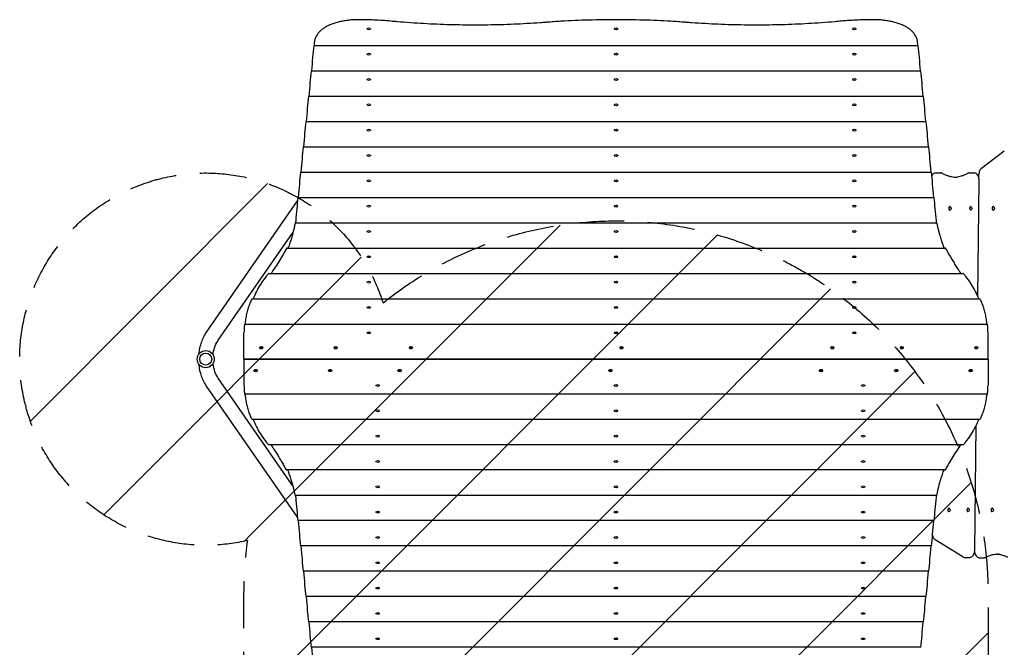
# Model space of a CAD drawing. Units: millimetres. Extents: x -3278 to 2871, y -4167 to 3219.
# Drawn here: x -1898 to 749, y 217 to 1903 of the extents above; entities that cross this region are included whole.
import ezdxf

# ---------------------------------------------------------------- set-up
doc = ezdxf.new("R2010")
doc.units = ezdxf.units.MM
doc.header["$LTSCALE"] = 20
doc.linetypes.add('HIDDEN', pattern=[9.525, 6.35, -3.175])
for name, color, linetype in [('2d', 230, 'Continuous'), ('EN-Free_Space', 10, 'HIDDEN'), ('EN-Free_Space_Hatch', 10, 'Continuous')]:
    doc.layers.add(name, color=color, linetype=linetype)

msp = doc.modelspace()

# ---------------------------------------------------------------- hatches: boundary and pattern name
at = {"layer": 'EN-Free_Space_Hatch'}
h = msp.add_hatch(dxfattribs=at)
h.set_pattern_fill('ANSI31', color=256, scale=100)
edge = h.paths.add_edge_path()
edge.add_arc((-295.1, 362.5), 1000, 0, 128.7698, ccw=False)
edge.add_line((704.9, 362.5), (704.9, -2133.5))
edge.add_arc((-295.1, -2133.5), 1000, -180, 0, ccw=False)
edge.add_line((-1295.1, -2133.5), (-1295.1, 362.5))
edge.add_arc((-295.1, 362.5), 1000, 171.8712, 180, ccw=False)
edge.add_arc((-1397.9, 991), 500, 17.598, 283.0429, ccw=False)

# ---------------------------------------------------------------- linework, layer by layer
at = {"layer": '2d'}
for p, q in [((-964.3, 1878.4), (-964.3, 1877.9)), ((-955, 1878.4), (-955, 1877.9)), ((-299.8, 1878.4), (-299.8, 1877.9)), ((-290.5, 1878.4), (-290.5, 1877.9)), ((340.7, 1878.4), (340.7, 1877.9)), ((350, 1878.4), (350, 1877.9)), ((-1107.4, 1833.3), (517.1, 1833.3)), ((-964.3, 1810.4), (-964.3, 1809.9)), ((-955, 1810.4), (-955, 1809.9)), ((-299.8, 1810.4), (-299.8, 1809.9)), ((-290.5, 1810.4), (-290.5, 1809.9)), ((340.7, 1810.4), (340.7, 1809.9)), ((350, 1810.4), (350, 1809.9)), ((-1114.5, 1765.2), (524.3, 1765.2)), ((-964.3, 1742.3), (-964.3, 1741.8)), ((-955, 1742.3), (-955, 1741.8)), ((-299.8, 1742.3), (-299.8, 1741.8)), ((-290.5, 1742.3), (-290.5, 1741.8)), ((340.7, 1742.3), (340.7, 1741.8)), ((350, 1742.3), (350, 1741.8)), ((-1121.6, 1697.2), (531.4, 1697.2)), ((-964.3, 1674.3), (-964.3, 1673.8)), ((-955, 1674.3), (-955, 1673.8)), ((-299.8, 1674.3), (-299.8, 1673.8)), ((-290.5, 1674.3), (-290.5, 1673.8)), ((340.7, 1674.3), (340.7, 1673.8)), ((350, 1674.3), (350, 1673.8)), ((-1128.8, 1629.1), (538.5, 1629.1)), ((-964.3, 1606.2), (-964.3, 1605.7)), ((-955, 1606.2), (-955, 1605.7)), ((-299.8, 1606.2), (-299.8, 1605.7)), ((-290.5, 1606.2), (-290.5, 1605.7)), ((340.7, 1606.2), (340.7, 1605.7)), ((350, 1606.2), (350, 1605.7)), ((-1135.9, 1561.1), (545.7, 1561.1)), ((-964.3, 1538.2), (-964.3, 1537.7)), ((-955, 1538.2), (-955, 1537.7)), ((-299.8, 1538.2), (-299.8, 1537.7)), ((-290.5, 1538.2), (-290.5, 1537.7)), ((340.7, 1538.2), (340.7, 1537.7)), ((350, 1538.2), (350, 1537.7)), ((687.6, 1504.3), (748.7, 1550.6)), ((-1143, 1493), (552.8, 1493)), ((565.2, 1491.3), (577.5, 1491.3)), ((654.6, 1491.2), (666.9, 1491.2)), ((680.3, 1477.6), (680.4, 1487)), ((-964.3, 1470.1), (-964.3, 1469.6)), ((-955, 1470.1), (-955, 1469.6)), ((-299.8, 1470.1), (-299.8, 1469.6)), ((-290.5, 1470.1), (-290.5, 1469.6)), ((340.7, 1470.1), (340.7, 1469.6)), ((350, 1470.1), (350, 1469.6)), ((677.3, 1160.1), (681, 1470.8)), ((-1395.5, 1063.8), (-1151.2, 1416)), ((-1150.2, 1425), (559.9, 1425)), ((-964.3, 1402.1), (-964.3, 1401.6)), ((-955, 1402.1), (-955, 1401.6)), ((-299.8, 1402.1), (-299.8, 1401.6)), ((-290.5, 1402.1), (-290.5, 1401.6)), ((340.7, 1402.1), (340.7, 1401.6)), ((350, 1402.1), (350, 1401.6)), ((602.9, 1400.7), (602.1, 1400.7)), ((602.9, 1391.4), (602.1, 1391.4)), ((658.9, 1400.7), (658.1, 1400.7)), ((658.9, 1391.4), (658.1, 1391.4)), ((719.4, 1400.7), (718.6, 1400.7)), ((719.4, 1391.4), (718.6, 1391.4)), ((-1157.6, 1356.9), (567.6, 1356.9)), ((-1364.2, 1042.2), (-1163.1, 1332.2)), ((-964.3, 1334), (-964.3, 1333.5)), ((-955, 1334), (-955, 1333.5)), ((-299.8, 1334), (-299.8, 1333.5)), ((-290.5, 1334), (-290.5, 1333.5)), ((340.7, 1334), (340.7, 1333.5)), ((350, 1334), (350, 1333.5)), ((-1180.2, 1288.9), (591, 1288.9)), ((-964.3, 1266), (-964.3, 1265.5)), ((-955, 1266), (-955, 1265.5)), ((-299.8, 1266), (-299.8, 1265.5)), ((-290.5, 1266), (-290.5, 1265.5)), ((340.7, 1266), (340.7, 1265.5)), ((350, 1266), (350, 1265.5)), ((-1228.5, 1220.8), (638.2, 1220.8)), ((-964.3, 1197.9), (-964.3, 1197.4)), ((-955, 1197.9), (-955, 1197.4)), ((-299.8, 1197.9), (-299.8, 1197.4)), ((-290.5, 1197.9), (-290.5, 1197.4)), ((340.7, 1197.9), (340.7, 1197.4)), ((350, 1197.9), (350, 1197.4)), ((-1273.8, 1152.8), (683.5, 1152.8)), ((-964.3, 1129.9), (-964.3, 1129.4)), ((-955, 1129.9), (-955, 1129.4)), ((-299.8, 1129.9), (-299.8, 1129.4)), ((-290.5, 1129.9), (-290.5, 1129.4)), ((340.7, 1129.9), (340.7, 1129.4)), ((350, 1129.9), (350, 1129.4)), ((-1295.1, 991.2), (-1295.1, 1061.3)), ((-1293.7, 1084.7), (703.5, 1084.7)), ((-964.3, 1061.8), (-964.3, 1061.3)), ((-955, 1061.8), (-955, 1061.3)), ((-299.8, 1061.8), (-299.8, 1061.3)), ((-290.5, 1061.8), (-290.5, 1061.3)), ((340.7, 1061.8), (340.7, 1061.3)), ((350, 1061.8), (350, 1061.3)), ((704.9, 991.2), (704.9, 1061.3)), ((-1253.3, 1022.6), (-1253.3, 1022)), ((-1253, 1021), (-1253, 1021.1)), ((-1244.2, 1021), (-1244.2, 1021.1)), ((-1244, 1022.6), (-1244, 1022)), ((-1053.3, 1022.6), (-1053.3, 1022)), ((-1053, 1021), (-1053, 1021.1)), ((-1044.2, 1021), (-1044.2, 1021.1)), ((-1044, 1022.6), (-1044, 1022)), ((-850.9, 1022.6), (-850.9, 1022)), ((-850.7, 1021), (-850.7, 1021.1)), ((-841.8, 1021), (-841.8, 1021.1)), ((-841.6, 1022.6), (-841.6, 1022)), ((-284.8, 1022.6), (-284.8, 1022)), ((-284.5, 1021), (-284.5, 1021.1)), ((-275.7, 1021), (-275.7, 1021.1)), ((-275.5, 1022.6), (-275.5, 1022)), ((281.7, 1022.6), (281.7, 1022)), ((282, 1021), (282, 1021.1)), ((290.8, 1021), (290.8, 1021.1)), ((291, 1022.6), (291, 1022)), ((468.7, 1022.6), (468.7, 1022)), ((469, 1021), (469, 1021.1)), ((477.8, 1021), (477.8, 1021.1)), ((478, 1022.6), (478, 1022)), ((668.7, 1022.6), (668.7, 1022)), ((669, 1021), (669, 1021.1)), ((677.8, 1021), (677.8, 1021.1)), ((678, 1022.6), (678, 1022)), ((-1295.1, 991.2), (704.9, 991.2)), ((-1295.1, 990.9), (-1295.1, 920.7)), ((704.9, 990.9), (-1295.1, 990.9)), ((-998.6, 991.2), (-998.6, 990.9)), ((-971.6, 990.9), (-971.6, 991.2)), ((-947.6, 990.9), (-947.6, 991.2)), ((-923.6, 991.2), (-923.6, 990.9)), ((333.4, 990.9), (333.4, 991.2)), ((357.4, 990.9), (357.4, 991.2)), ((381.4, 991.2), (381.4, 990.9)), ((408.4, 990.9), (408.4, 991.2)), ((704.9, 990.9), (704.9, 920.7)), ((-1268.3, 959.4), (-1268.3, 960.1)), ((-1268, 961), (-1268, 961)), ((-1259.2, 961), (-1259.2, 961)), ((-1259, 959.4), (-1259, 960.1)), ((-1068.3, 959.4), (-1068.3, 960.1)), ((-1068, 961), (-1068, 961)), ((-1059.2, 961), (-1059.2, 961)), ((-1059, 959.4), (-1059, 960.1)), ((-881.3, 959.4), (-881.3, 960.1)), ((-881, 961), (-881, 961)), ((-872.2, 961), (-872.2, 961)), ((-872, 959.4), (-872, 960.1)), ((-314.8, 959.4), (-314.8, 960.1)), ((-314.5, 961), (-314.5, 961)), ((-305.7, 961), (-305.7, 961)), ((-305.5, 959.4), (-305.5, 960.1)), ((251.4, 959.4), (251.4, 960.1)), ((251.6, 961), (251.6, 961)), ((260.4, 961), (260.4, 961)), ((260.7, 959.4), (260.7, 960.1)), ((453.7, 959.4), (453.7, 960.1)), ((454, 961), (454, 961)), ((462.8, 961), (462.8, 961)), ((463, 959.4), (463, 960.1)), ((653.7, 959.4), (653.7, 960.1)), ((654, 961), (654, 961)), ((662.8, 961), (662.8, 961)), ((663, 959.4), (663, 960.1)), ((-1164.3, 651.7), (-1364.2, 939.9)), ((-1151.2, 566.1), (-1395.5, 918.2)), ((-940.3, 920.2), (-940.3, 920.7)), ((-931, 920.2), (-931, 920.7)), ((-299.8, 920.2), (-299.8, 920.7)), ((-290.5, 920.2), (-290.5, 920.7)), ((364.7, 920.2), (364.7, 920.7)), ((374, 920.2), (374, 920.7)), ((703.5, 897.3), (-1293.7, 897.3)), ((-940.3, 852.2), (-940.3, 852.7)), ((-931, 852.2), (-931, 852.7)), ((-299.8, 852.2), (-299.8, 852.7)), ((-290.5, 852.2), (-290.5, 852.7)), ((364.7, 852.2), (364.7, 852.7)), ((374, 852.2), (374, 852.7)), ((683.5, 829.3), (-1273.8, 829.3)), ((669.2, 477.6), (673.2, 812.8)), ((-940.3, 784.1), (-940.3, 784.6)), ((-931, 784.1), (-931, 784.6)), ((-299.8, 784.1), (-299.8, 784.6)), ((-290.5, 784.1), (-290.5, 784.6)), ((364.7, 784.1), (364.7, 784.6)), ((374, 784.1), (374, 784.6)), ((638.2, 761.2), (-1228.5, 761.2)), ((-940.3, 716.1), (-940.3, 716.6)), ((-931, 716.1), (-931, 716.6)), ((-299.8, 716.1), (-299.8, 716.6)), ((-290.5, 716.1), (-290.5, 716.6)), ((364.7, 716.1), (364.7, 716.6)), ((374, 716.1), (374, 716.6)), ((590, 693.2), (-1181.2, 693.2)), ((-940.3, 648), (-940.3, 648.5)), ((-931, 648), (-931, 648.5)), ((-299.8, 648), (-299.8, 648.5)), ((-290.5, 648), (-290.5, 648.5)), ((364.7, 648), (364.7, 648.5)), ((374, 648), (374, 648.5)), ((567.3, 625.1), (-1157.8, 625.1)), ((600.4, 590.7), (599.6, 590.7)), ((651.6, 590.7), (650.8, 590.7)), ((716.8, 590.7), (716, 590.7)), ((559.9, 557.1), (-1150.2, 557.1)), ((-940.3, 580), (-940.3, 580.5)), ((-931, 580), (-931, 580.5)), ((-299.8, 580), (-299.8, 580.5)), ((-290.5, 580), (-290.5, 580.5)), ((364.7, 580), (364.7, 580.5)), ((374, 580), (374, 580.5)), ((600.4, 581.4), (599.6, 581.4)), ((651.6, 581.4), (650.8, 581.4)), ((716.8, 581.4), (716, 581.4)), ((-940.3, 511.9), (-940.3, 512.4)), ((-931, 511.9), (-931, 512.4)), ((-299.8, 511.9), (-299.8, 512.4)), ((-290.5, 511.9), (-290.5, 512.4)), ((364.7, 511.9), (364.7, 512.4)), ((374, 511.9), (374, 512.4)), ((637, 459.7), (563.1, 505.7)), ((552.8, 489), (-1143, 489)), ((642.9, 458), (655.2, 458)), ((682.5, 457.6), (694.8, 457.6)), ((-940.3, 443.9), (-940.3, 444.4)), ((-931, 443.9), (-931, 444.4)), ((-299.8, 443.9), (-299.8, 444.4)), ((-290.5, 443.9), (-290.5, 444.4)), ((364.7, 443.9), (364.7, 444.4)), ((374, 443.9), (374, 444.4)), ((545.7, 421), (-1135.9, 421)), ((-940.3, 375.8), (-940.3, 376.3)), ((-931, 375.8), (-931, 376.3)), ((-299.8, 375.8), (-299.8, 376.3)), ((-290.5, 375.8), (-290.5, 376.3)), ((364.7, 375.8), (364.7, 376.3)), ((374, 375.8), (374, 376.3)), ((538.5, 352.9), (-1128.8, 352.9)), ((-940.3, 307.8), (-940.3, 308.3)), ((-931, 307.8), (-931, 308.3)), ((-299.8, 307.8), (-299.8, 308.3)), ((-290.5, 307.8), (-290.5, 308.3)), ((364.7, 307.8), (364.7, 308.3)), ((374, 307.8), (374, 308.3)), ((531.4, 284.9), (-1121.6, 284.9)), ((-940.3, 239.7), (-940.3, 240.2)), ((-931, 239.7), (-931, 240.2)), ((-299.8, 239.7), (-299.8, 240.2)), ((-290.5, 239.7), (-290.5, 240.2)), ((364.7, 239.7), (364.7, 240.2)), ((374, 239.7), (374, 240.2)), ((524.3, 216.8), (-1114.5, 216.8))]:
    msp.add_line(p, q, dxfattribs=at)
for radius in [23, 16]:
    msp.add_circle((-1397.9, 991), radius, dxfattribs=at)
for centre, start, end in [((-1291.7, 991), 177.1361, 182.8639), ((-913.2, 991), 177.1361, 182.8639), ((323, 991), 357.1361, 2.8639), ((701.5, 991), 357.1361, 2.8639)]:
    msp.add_arc(centre, 3, start, end, dxfattribs=at)
for centre, major_axis, ratio in [((-959.6, 1878.4), (-4.65, 0), 0.5), ((-295.1, 1878.4), (-4.65, 0), 0.5), ((345.4, 1878.4), (-4.65, 0), 0.5), ((-959.6, 1810.4), (-4.65, 0), 0.5), ((-295.1, 1810.4), (-4.65, 0), 0.5), ((345.4, 1810.4), (-4.65, 0), 0.5), ((-959.6, 1742.3), (-4.65, 0), 0.5), ((-295.1, 1742.3), (-4.65, 0), 0.5), ((345.4, 1742.3), (-4.65, 0), 0.5), ((-959.6, 1674.3), (-4.65, 0), 0.5), ((-295.1, 1674.3), (-4.65, 0), 0.5), ((345.4, 1674.3), (-4.65, 0), 0.5), ((-959.6, 1606.2), (-4.65, 0), 0.5), ((-295.1, 1606.2), (-4.65, 0), 0.5), ((345.4, 1606.2), (-4.65, 0), 0.5), ((-959.6, 1538.2), (-4.65, 0), 0.5), ((-295.1, 1538.2), (-4.65, 0), 0.5), ((345.4, 1538.2), (-4.65, 0), 0.5), ((-959.6, 1470.1), (-4.65, 0), 0.5), ((-295.1, 1470.1), (-4.65, 0), 0.5), ((345.4, 1470.1), (-4.65, 0), 0.5), ((-959.6, 1402.1), (-4.65, 0), 0.5), ((-295.1, 1402.1), (-4.65, 0), 0.5), ((345.4, 1402.1), (-4.65, 0), 0.5), ((602.9, 1396), (0, 4.65), 0.573576), ((658.9, 1396), (0, 4.65), 0.573576), ((719.4, 1396), (0, 4.65), 0.573576), ((-959.6, 1334), (-4.65, 0), 0.5), ((-295.1, 1334), (-4.65, 0), 0.5), ((345.4, 1334), (-4.65, 0), 0.5), ((-959.6, 1266), (-4.65, 0), 0.5), ((-295.1, 1266), (-4.65, 0), 0.5), ((345.4, 1266), (-4.65, 0), 0.5), ((-959.6, 1197.9), (-4.65, 0), 0.5), ((-295.1, 1197.9), (-4.65, 0), 0.5), ((345.4, 1197.9), (-4.65, 0), 0.5), ((-959.6, 1129.9), (-4.65, 0), 0.5), ((-295.1, 1129.9), (-4.65, 0), 0.5), ((345.4, 1129.9), (-4.65, 0), 0.5), ((-959.6, 1061.8), (-4.65, 0), 0.5), ((-295.1, 1061.8), (-4.65, 0), 0.5), ((345.4, 1061.8), (-4.65, 0), 0.5), ((-1248.6, 1022.6), (-4.65, 0), 0.5), ((-1048.6, 1022.6), (-4.65, 0), 0.5), ((-846.3, 1022.6), (-4.65, 0), 0.5), ((-280.1, 1022.6), (-4.65, 0), 0.5), ((286.4, 1022.6), (-4.65, 0), 0.5), ((473.4, 1022.6), (-4.65, 0), 0.5), ((673.4, 1022.6), (-4.65, 0), 0.5), ((-1263.6, 959.4), (4.65, 0), 0.5), ((-1063.6, 959.4), (4.65, 0), 0.5), ((-876.6, 959.4), (4.65, 0), 0.5), ((-310.1, 959.4), (4.65, 0), 0.5), ((256, 959.4), (4.65, 0), 0.5), ((458.4, 959.4), (4.65, 0), 0.5), ((658.4, 959.4), (4.65, 0), 0.5), ((-935.6, 920.2), (4.65, 0), 0.5), ((-295.1, 920.2), (4.65, 0), 0.5), ((369.4, 920.2), (4.65, 0), 0.5), ((-935.6, 852.2), (4.65, 0), 0.5), ((-295.1, 852.2), (4.65, 0), 0.5), ((369.4, 852.2), (4.65, 0), 0.5), ((-935.6, 784.1), (4.65, 0), 0.5), ((-295.1, 784.1), (4.65, 0), 0.5), ((369.4, 784.1), (4.65, 0), 0.5), ((-935.6, 716.1), (4.65, 0), 0.5), ((-295.1, 716.1), (4.65, 0), 0.5), ((369.4, 716.1), (4.65, 0), 0.5), ((-935.6, 648), (4.65, 0), 0.5), ((-295.1, 648), (4.65, 0), 0.5), ((369.4, 648), (4.65, 0), 0.5), ((-935.6, 580), (4.65, 0), 0.5), ((-295.1, 580), (4.65, 0), 0.5), ((369.4, 580), (4.65, 0), 0.5), ((600.4, 586), (0, 4.65), 0.573576), ((651.6, 586), (0, 4.65), 0.573576), ((716.8, 586), (0, 4.65), 0.573576), ((-935.6, 511.9), (4.65, 0), 0.5), ((-295.1, 511.9), (4.65, 0), 0.5), ((369.4, 511.9), (4.65, 0), 0.5), ((-935.6, 443.9), (4.65, 0), 0.5), ((-295.1, 443.9), (4.65, 0), 0.5), ((369.4, 443.9), (4.65, 0), 0.5), ((-935.6, 375.8), (4.65, 0), 0.5), ((-295.1, 375.8), (4.65, 0), 0.5), ((369.4, 375.8), (4.65, 0), 0.5), ((-935.6, 307.8), (4.65, 0), 0.5), ((-295.1, 307.8), (4.65, 0), 0.5), ((369.4, 307.8), (4.65, 0), 0.5), ((-935.6, 239.7), (4.65, 0), 0.5), ((-295.1, 239.7), (4.65, 0), 0.5), ((369.4, 239.7), (4.65, 0), 0.5)]:
    msp.add_ellipse(centre, major_axis=major_axis, ratio=ratio, dxfattribs=at)
for centre, major_axis, ratio, start_param, end_param in [((-1108.5, 1303.8), (15.8, 600), 0.045355, 0.493091, 0.694699), ((-1107.5, 1828.3), (0.13, 5), 0.045355, 0.001191, 0.493091), ((-1101.4, 1371.9), (15.8, 600), 0.045355, 0.675125, 0.694699), ((511.1, 1371.9), (15.8, -600), 0.045355, 2.446894, 2.466467), ((517.3, 1828.3), (0.13, -5), 0.045355, 2.648502, 3.140402), ((518.3, 1303.8), (15.8, -600), 0.045355, 2.446894, 2.648502), ((-1115.6, 1235.8), (15.8, 600), 0.045355, 0.493091, 0.694699), ((-1114.6, 1760.2), (0.13, 5), 0.045355, 0.001191, 0.493091), ((524.4, 1760.2), (0.13, -5), 0.045355, 2.648502, 3.140402), ((525.4, 1235.8), (15.8, -600), 0.045355, 2.446894, 2.648502), ((-1122.8, 1167.7), (15.8, 600), 0.045355, 0.493091, 0.694699), ((-1121.8, 1692.2), (0.13, 5), 0.045355, 0.001191, 0.493091), ((531.5, 1692.2), (0.13, -5), 0.045355, 2.648502, 3.140402), ((532.5, 1167.7), (15.8, -600), 0.045355, 2.446894, 2.648502), ((-1129.9, 1099.7), (15.8, 600), 0.045355, 0.493091, 0.694699), ((-1128.9, 1624.1), (0.13, 5), 0.045355, 0.001191, 0.493091), ((538.7, 1624.1), (0.13, -5), 0.045355, 2.648502, 3.140402), ((539.7, 1099.7), (15.8, -600), 0.045355, 2.446894, 2.648502), ((-1137, 1031.6), (15.8, 600), 0.045355, 0.493091, 0.694699), ((-1136, 1556.1), (0.13, 5), 0.045355, 0.001191, 0.493091), ((545.8, 1556.1), (0.13, -5), 0.045355, 2.648502, 3.140402), ((546.8, 1031.6), (15.8, -600), 0.045355, 2.446894, 2.648502), ((-1144.2, 963.6), (15.8, 600), 0.045355, 0.493091, 0.694699), ((-1143.2, 1488), (0.13, 5), 0.045355, 0.001191, 0.493091), ((552.9, 1488), (0.13, -5), 0.045355, 2.648502, 3.140402), ((553.9, 963.6), (15.8, -600), 0.045355, 2.446894, 2.648502), ((-1151.3, 895.5), (15.8, 600), 0.045355, 0.493091, 0.682121), ((-1150.3, 1420), (0.13, 5), 0.045355, 0.001191, 0.493091), ((560.1, 1420), (0.13, -5), 0.045355, 2.648502, 3.140402), ((561.1, 895.5), (15.8, -600), 0.045355, 2.459471, 2.648502), ((602.1, 1396), (0, 4.65), 0.573576, 0, 3.141593), ((658.1, 1396), (0, 4.65), 0.573576, 0, 3.141593), ((718.6, 1396), (0, 4.65), 0.573576, 0, 3.141593), ((-1248.6, 1021.8), (-4.65, 0), 0.5, 0.290658, 2.850935), ((-1048.6, 1021.8), (-4.65, 0), 0.5, 0.290658, 2.850935), ((-846.3, 1021.8), (-4.65, 0), 0.5, 0.290658, 2.850935), ((-280.1, 1021.8), (-4.65, 0), 0.5, 0.290658, 2.850935), ((286.4, 1021.8), (-4.65, 0), 0.5, 0.290658, 2.850935), ((473.4, 1021.8), (-4.65, 0), 0.5, 0.290658, 2.850935), ((673.4, 1021.8), (-4.65, 0), 0.5, 0.290658, 2.850935), ((-1263.6, 960.3), (4.65, 0), 0.5, 0.290658, 2.850935), ((-1063.6, 960.3), (4.65, 0), 0.5, 0.290658, 2.850935), ((-876.6, 960.3), (4.65, 0), 0.5, 0.290658, 2.850935), ((-310.1, 960.3), (4.65, 0), 0.5, 0.290658, 2.850935), ((256, 960.3), (4.65, 0), 0.5, 0.290658, 2.850935), ((458.4, 960.3), (4.65, 0), 0.5, 0.290658, 2.850935), ((658.4, 960.3), (4.65, 0), 0.5, 0.290658, 2.850935), ((-1151.3, 1086.5), (-15.8, 600), 0.045355, 2.459471, 2.648502), ((561.1, 1086.5), (-15.8, -600), 0.045355, 0.493091, 0.682121), ((599.6, 586), (0, 4.65), 0.573576, 0, 3.141593), ((650.8, 586), (0, 4.65), 0.573576, 0, 3.141593), ((716, 586), (0, 4.65), 0.573576, 0, 3.141593), ((-1150.3, 562.1), (-0.13, 5), 0.045355, 2.648502, 3.140402), ((-1144.2, 1018.5), (-15.8, 600), 0.045355, 2.446894, 2.648502), ((553.9, 1018.5), (-15.8, -600), 0.045355, 0.493091, 0.694699), ((560.1, 562.1), (-0.13, -5), 0.045355, 0.001191, 0.493091), ((-1143.2, 494), (-0.13, 5), 0.045355, 2.648502, 3.140402), ((-1137, 950.4), (-15.8, 600), 0.045355, 2.446894, 2.648502), ((546.8, 950.4), (-15.8, -600), 0.045355, 0.493091, 0.694699), ((552.9, 494), (-0.13, -5), 0.045355, 0.001191, 0.493091), ((-1136, 426), (-0.13, 5), 0.045355, 2.648502, 3.140402), ((-1129.9, 882.4), (-15.8, 600), 0.045355, 2.446894, 2.648502), ((539.7, 882.4), (-15.8, -600), 0.045355, 0.493091, 0.694699), ((545.8, 426), (-0.13, -5), 0.045355, 0.001191, 0.493091), ((-1128.9, 357.9), (-0.13, 5), 0.045355, 2.648502, 3.140402), ((-1122.8, 814.3), (-15.8, 600), 0.045355, 2.446894, 2.648502), ((532.5, 814.3), (-15.8, -600), 0.045355, 0.493091, 0.694699), ((538.7, 357.9), (-0.13, -5), 0.045355, 0.001191, 0.493091), ((-1121.8, 289.9), (-0.13, 5), 0.045355, 2.648502, 3.140402), ((-1115.6, 746.3), (-15.8, 600), 0.045355, 2.446894, 2.648502), ((525.4, 746.3), (-15.8, -600), 0.045355, 0.493091, 0.694699), ((531.5, 289.9), (-0.13, -5), 0.045355, 0.001191, 0.493091), ((-1114.6, 221.8), (-0.13, 5), 0.045355, 2.648502, 3.140402), ((-1108.5, 678.2), (-15.8, 600), 0.045355, 2.446894, 2.648502), ((524.4, 221.8), (-0.13, -5), 0.045355, 0.001191, 0.493091)]:
    msp.add_ellipse(centre, major_axis=major_axis, ratio=ratio, start_param=start_param, end_param=end_param, dxfattribs=at)
for points, knots in [([(-986.2, 1903), (-990.6, 1903), (-995.1, 1902.9), (-1004, 1902.4), (-1008.5, 1902.1), (-1017.3, 1901.1), (-1021.7, 1900.5), (-1030.4, 1899.1), (-1034.7, 1898.2), (-1042.9, 1896.3), (-1046.9, 1895.2), (-1054.7, 1892.8), (-1058.4, 1891.4), (-1065.5, 1888.5), (-1068.8, 1887), (-1075.1, 1883.6), (-1078, 1881.9), (-1083.4, 1878.2), (-1086, 1876.2), (-1090.8, 1872), (-1092.9, 1869.8), (-1096.8, 1865.1), (-1098.5, 1862.6), (-1101.5, 1857.5), (-1102.7, 1854.9), (-1104.6, 1849.4), (-1105.3, 1846.7), (-1105.9, 1842.8), (-1106, 1841.7), (-1106.1, 1840.7)], [211.283682, 211.283682, 211.283682, 211.283682, 224.433217, 224.433217, 237.582752, 237.582752, 250.732286, 250.732286, 263.881821, 263.881821, 277.031355, 277.031355, 290.18089, 290.18089, 303.330424, 303.330424, 316.479959, 316.479959, 329.740885, 329.740885, 343.00181, 343.00181, 356.262736, 356.262736, 369.523662, 369.523662, 382.784588, 382.784588, 387.591414, 387.591414, 387.591414, 387.591414]), ([(-895.7, 1898.6), (-902.8, 1899.3), (-909.9, 1900), (-924.7, 1901.1), (-932.5, 1901.5), (-948, 1902.3), (-955.7, 1902.5), (-971, 1902.9), (-978.7, 1903), (-986.2, 1903)], [274.670956, 274.670956, 274.670956, 274.670956, 295.483292, 295.483292, 318.212776, 318.212776, 340.94226, 340.94226, 363.671744, 363.671744, 363.671744, 363.671744]), ([(-484.3, 1895.9), (-489.3, 1895.5), (-494.3, 1895.1), (-511.2, 1893.9), (-523, 1893.1), (-546.7, 1891.7), (-558.4, 1891.1), (-581.9, 1890.1), (-593.5, 1889.7), (-616.7, 1889), (-628.2, 1888.8), (-650.9, 1888.5), (-662.2, 1888.4), (-684.6, 1888.4), (-695.9, 1888.5), (-718.6, 1888.8), (-730.1, 1889), (-753.3, 1889.7), (-764.9, 1890.1), (-788.4, 1891.1), (-800.1, 1891.7), (-823.8, 1893.1), (-835.6, 1893.9), (-859.3, 1895.6), (-871.2, 1896.5), (-887.3, 1897.9), (-891.5, 1898.3), (-895.7, 1898.6)], [354.250334, 354.250334, 354.250334, 354.250334, 368.429204, 368.429204, 401.922768, 401.922768, 435.416332, 435.416332, 468.909897, 468.909897, 502.403461, 502.403461, 535.897025, 535.897025, 569.390589, 569.390589, 602.884153, 602.884153, 636.377717, 636.377717, 669.871281, 669.871281, 703.364845, 703.364845, 736.858409, 736.858409, 748.723639, 748.723639, 748.723639, 748.723639]), ([(-295.1, 1903), (-307, 1903), (-319.1, 1902.9), (-343.4, 1902.6), (-355.7, 1902.3), (-380.4, 1901.6), (-392.8, 1901.2), (-417.8, 1900.1), (-430.4, 1899.4), (-455.6, 1897.9), (-468.2, 1897.1), (-482, 1896), (-483.1, 1895.9), (-484.3, 1895.9)], [572.506751, 572.506751, 572.506751, 572.506751, 608.288423, 608.288423, 644.070095, 644.070095, 679.851766, 679.851766, 715.633438, 715.633438, 751.41511, 751.41511, 754.666722, 754.666722, 754.666722, 754.666722]), ([(-106, 1895.9), (-107.1, 1895.9), (-108.3, 1896), (-122.1, 1897.1), (-134.7, 1897.9), (-159.9, 1899.4), (-172.4, 1900.1), (-197.4, 1901.2), (-209.8, 1901.6), (-234.5, 1902.3), (-246.8, 1902.6), (-271.1, 1902.9), (-283.2, 1903), (-295.1, 1903)], [390.34678, 390.34678, 390.34678, 390.34678, 393.598391, 393.598391, 429.380063, 429.380063, 465.161735, 465.161735, 500.943407, 500.943407, 536.725079, 536.725079, 572.506751, 572.506751, 572.506751, 572.506751]), ([(311.2, 1899.2), (305.1, 1898.6), (299, 1898.1), (281, 1896.5), (269.1, 1895.6), (245.4, 1893.9), (233.5, 1893.1), (209.9, 1891.7), (198.1, 1891.1), (174.7, 1890.1), (163, 1889.7), (139.9, 1889), (128.4, 1888.8), (105.6, 1888.5), (94.3, 1888.4), (72, 1888.4), (60.7, 1888.5), (37.9, 1888.8), (26.4, 1889), (3.3, 1889.7), (-8.4, 1890.1), (-31.8, 1891.1), (-43.6, 1891.7), (-67.2, 1893.1), (-79, 1893.9), (-95.9, 1895.1), (-100.9, 1895.5), (-106, 1895.9)], [317.667368, 317.667368, 317.667368, 317.667368, 334.93564, 334.93564, 368.429204, 368.429204, 401.922768, 401.922768, 435.416332, 435.416332, 468.909897, 468.909897, 502.403461, 502.403461, 535.897025, 535.897025, 569.390589, 569.390589, 602.884153, 602.884153, 636.377717, 636.377717, 669.871281, 669.871281, 703.364845, 703.364845, 717.543715, 717.543715, 717.543715, 717.543715]), ([(396, 1903), (388.5, 1903), (380.8, 1902.9), (365.5, 1902.5), (357.8, 1902.3), (342.4, 1901.5), (334.7, 1901.1), (321.7, 1900.1), (316.5, 1899.7), (311.2, 1899.2)], [362.770456, 362.770456, 362.770456, 362.770456, 385.443609, 385.443609, 408.116763, 408.116763, 430.789916, 430.789916, 446.158613, 446.158613, 446.158613, 446.158613]), ([(515.8, 1840.7), (515.8, 1841.7), (515.6, 1842.8), (515.1, 1846.7), (514.4, 1849.4), (512.5, 1854.9), (511.2, 1857.5), (508.3, 1862.6), (506.6, 1865.1), (502.7, 1869.8), (500.5, 1872), (495.8, 1876.2), (493.2, 1878.2), (487.8, 1881.9), (484.9, 1883.6), (478.6, 1887), (475.2, 1888.5), (468.2, 1891.4), (464.5, 1892.8), (456.7, 1895.2), (452.7, 1896.3), (444.4, 1898.2), (440.2, 1899.1), (431.5, 1900.5), (427.1, 1901.1), (418.2, 1902.1), (413.8, 1902.4), (404.8, 1902.9), (400.4, 1903), (396, 1903)], [34.975951, 34.975951, 34.975951, 34.975951, 39.782777, 39.782777, 53.043703, 53.043703, 66.304629, 66.304629, 79.565554, 79.565554, 92.82648, 92.82648, 106.087406, 106.087406, 119.23694, 119.23694, 132.386475, 132.386475, 145.53601, 145.53601, 158.685544, 158.685544, 171.835079, 171.835079, 184.984613, 184.984613, 198.134148, 198.134148, 211.283682, 211.283682, 211.283682, 211.283682]), ([(565.2, 1491.3), (563.9, 1491.3), (562.5, 1491), (560, 1490.1), (558.8, 1489.3), (556.5, 1487.4), (555.5, 1486.1), (554.4, 1484.3), (554.1, 1483.9), (553.9, 1483.4)], [0, 0, 0, 0, 0.2159796, 0.2159796, 0.452549, 0.452549, 0.7487615, 0.7487615, 0.8359911, 0.8359911, 0.8359911, 0.8359911]), ([(582.6, 1490), (582.3, 1490.2), (582, 1490.3), (581.3, 1490.6), (581, 1490.7), (580.3, 1490.9), (580, 1491), (579.3, 1491.2), (578.9, 1491.2), (578.2, 1491.3), (577.8, 1491.3), (577.5, 1491.3)], [5.9894181, 5.9894181, 5.9894181, 5.9894181, 6.0481715, 6.0481715, 6.106925, 6.106925, 6.1656784, 6.1656784, 6.2244319, 6.2244319, 6.2831853, 6.2831853, 6.2831853, 6.2831853]), ([(582.6, 1490), (585.2, 1488.6), (587.8, 1487.4), (593.1, 1485.2), (595.7, 1484.3), (601, 1482.6), (603.7, 1481.9), (609, 1480.8), (611.6, 1480.4), (617, 1479.9), (619.6, 1479.7), (622.3, 1479.7)], [2.8478254, 2.8478254, 2.8478254, 2.8478254, 2.9065789, 2.9065789, 2.9653323, 2.9653323, 3.0240858, 3.0240858, 3.0828392, 3.0828392, 3.1415927, 3.1415927, 3.1415927, 3.1415927]), ([(616.2, 1480), (616.8, 1480), (617.4, 1480.1), (620.7, 1480.4), (623.3, 1480.8), (628.6, 1481.9), (631.2, 1482.6), (636.5, 1484.2), (639.1, 1485.2), (644.4, 1487.3), (647, 1488.5), (649.5, 1489.9)], [3.1866504, 3.1866504, 3.1866504, 3.1866504, 3.2000398, 3.2000398, 3.2584869, 3.2584869, 3.316934, 3.316934, 3.3753811, 3.3753811, 3.4338282, 3.4338282, 3.4338282, 3.4338282]), ([(654.6, 1491.2), (654.3, 1491.2), (653.9, 1491.2), (653.2, 1491.1), (652.9, 1491), (652.2, 1490.9), (651.8, 1490.8), (651.1, 1490.6), (650.8, 1490.5), (650.2, 1490.2), (649.9, 1490.1), (649.5, 1489.9)], [0, 0, 0, 0, 0.0584471, 0.0584471, 0.1168942, 0.1168942, 0.1753413, 0.1753413, 0.2337885, 0.2337885, 0.2922356, 0.2922356, 0.2922356, 0.2922356]), ([(681, 1470.8), (681, 1472.7), (680.8, 1474.5), (680.2, 1478.1), (679.7, 1479.9), (678.4, 1483.2), (677.5, 1484.7), (675.4, 1487.5), (674, 1488.8), (671.1, 1490.4), (669.6, 1491), (667.7, 1491.2), (667.3, 1491.2), (666.9, 1491.2)], [4.691751, 4.691751, 4.691751, 4.691751, 5.010038, 5.010038, 5.328324, 5.328324, 5.646611, 5.646611, 5.964898, 5.964898, 6.224103, 6.224103, 6.283185, 6.283185, 6.283185, 6.283185]), ([(687.6, 1504.3), (686.5, 1503.5), (685.7, 1502.6), (684.1, 1500.6), (683.5, 1499.5), (682.4, 1497.2), (681.9, 1496), (681.2, 1493.6), (680.9, 1492.3), (680.5, 1489.7), (680.4, 1488.4), (680.4, 1487)], [0.410289, 0.410289, 0.410289, 0.410289, 0.638263, 0.638263, 0.866237, 0.866237, 1.09421, 1.09421, 1.322184, 1.322184, 1.550158, 1.550158, 1.550158, 1.550158]), ([(-1157.8, 1356.3), (-1158, 1355), (-1158.2, 1353.7), (-1159.1, 1349), (-1159.8, 1345.5), (-1161.5, 1338.4), (-1162.4, 1334.7), (-1164.4, 1327.1), (-1165.5, 1323.2), (-1167.9, 1315.2), (-1169.2, 1311.1), (-1172, 1302.7), (-1173.5, 1298.4), (-1175.6, 1292.4), (-1176.3, 1290.6), (-1176.9, 1288.9)], [51.65317, 51.65317, 51.65317, 51.65317, 59.674064, 59.674064, 79.565419, 79.565419, 99.456774, 99.456774, 119.348129, 119.348129, 139.239483, 139.239483, 159.130838, 159.130838, 166.954408, 166.954408, 166.954408, 166.954408]), ([(-1157.6, 1356.9), (-1157.6, 1356.9), (-1157.6, 1356.9), (-1157.6, 1356.8), (-1157.7, 1356.8), (-1157.7, 1356.6), (-1157.7, 1356.5), (-1157.8, 1356.3)], [5.037661, 5.037661, 5.037661, 5.037661, 5.655808, 5.655808, 6.600639, 6.600639, 7.387324, 7.387324, 7.387324, 7.387324]), ([(566.5, 1356.9), (566.4, 1357.9), (566.3, 1358.9), (566.1, 1360.5), (566.1, 1361.1), (566, 1361.7)], [310.287377, 310.287377, 310.287377, 310.287377, 314.816493, 314.816493, 317.719076, 317.719076, 317.719076, 317.719076]), ([(567.8, 1356.3), (567.8, 1356.5), (567.8, 1356.6), (567.7, 1356.8), (567.7, 1356.8), (567.6, 1356.9), (567.6, 1356.9), (567.6, 1356.9)], [-7.390915, -7.390915, -7.390915, -7.390915, -6.603399, -6.603399, -5.657581, -5.657581, -5.039185, -5.039185, -5.039185, -5.039185]), ([(587.7, 1288.9), (586.1, 1293.2), (584.6, 1297.5), (581.7, 1305.8), (580.3, 1309.9), (577.8, 1317.9), (576.6, 1321.9), (574.3, 1329.5), (573.3, 1333.2), (571.4, 1340.4), (570.5, 1343.9), (569, 1350.4), (568.4, 1353.4), (567.8, 1356.3)], [156.34827, 156.34827, 156.34827, 156.34827, 175.736646, 175.736646, 195.26294, 195.26294, 214.789234, 214.789234, 234.315528, 234.315528, 253.841822, 253.841822, 271.872667, 271.872667, 271.872667, 271.872667]), ([(-1180.8, 1288.3), (-1182.7, 1284.8), (-1184.7, 1281.3), (-1189.9, 1272.2), (-1193.3, 1266.5), (-1200.4, 1254.8), (-1204.2, 1248.8), (-1212.1, 1236.6), (-1216.2, 1230.3), (-1221.1, 1223), (-1221.8, 1221.9), (-1222.6, 1220.8)], [103.56326, 103.56326, 103.56326, 103.56326, 124.524808, 124.524808, 155.65601, 155.65601, 186.787212, 186.787212, 217.918414, 217.918414, 223.268285, 223.268285, 223.268285, 223.268285]), ([(-1180.2, 1288.9), (-1180.2, 1288.9), (-1180.3, 1288.9), (-1180.4, 1288.8), (-1180.5, 1288.7), (-1180.7, 1288.5), (-1180.7, 1288.4), (-1180.8, 1288.3)], [5.082894, 5.082894, 5.082894, 5.082894, 5.70845, 5.70845, 6.682515, 6.682515, 7.493754, 7.493754, 7.493754, 7.493754]), ([(591.6, 1288.3), (591.5, 1288.4), (591.5, 1288.5), (591.3, 1288.7), (591.2, 1288.8), (591.1, 1288.9), (591.1, 1288.9), (591, 1288.9)], [-7.493142, -7.493142, -7.493142, -7.493142, -6.682045, -6.682045, -5.708156, -5.708156, -5.08268, -5.08268, -5.08268, -5.08268]), ([(632.5, 1220.8), (629.3, 1225.7), (626.2, 1230.5), (620.7, 1239.1), (618.4, 1242.8), (613.8, 1250.3), (611.5, 1253.9), (607.2, 1261.2), (605.1, 1264.7), (601, 1271.7), (599, 1275.1), (595.2, 1281.8), (593.4, 1285), (591.6, 1288.2), (591.6, 1288.3), (591.6, 1288.3)], [14.31607, 14.31607, 14.31607, 14.31607, 38.678371, 38.678371, 58.017556, 58.017556, 77.356741, 77.356741, 96.695927, 96.695927, 116.035112, 116.035112, 135.374297, 135.374297, 135.576703, 135.576703, 135.576703, 135.576703]), ([(-1229.5, 1220.2), (-1231.6, 1217.9), (-1233.7, 1215.5), (-1240.1, 1207.7), (-1244.3, 1202.1), (-1252.1, 1190.3), (-1255.8, 1184.1), (-1262.5, 1171.3), (-1265.6, 1164.7), (-1269.1, 1156.2), (-1269.8, 1154.5), (-1270.5, 1152.8)], [114.331001, 114.331001, 114.331001, 114.331001, 129.16958, 129.16958, 161.461975, 161.461975, 193.75437, 193.75437, 226.046765, 226.046765, 234.13888, 234.13888, 234.13888, 234.13888]), ([(-1228.5, 1220.8), (-1228.5, 1220.8), (-1228.6, 1220.8), (-1228.8, 1220.7), (-1229, 1220.7), (-1229.2, 1220.5), (-1229.4, 1220.4), (-1229.5, 1220.2)], [5.177553, 5.177553, 5.177553, 5.177553, 5.815489, 5.815489, 6.847359, 6.847359, 7.707592, 7.707592, 7.707592, 7.707592]), ([(639.2, 1220.2), (639.1, 1220.4), (639, 1220.5), (638.8, 1220.7), (638.6, 1220.7), (638.4, 1220.8), (638.3, 1220.8), (638.2, 1220.8)], [-7.707592, -7.707592, -7.707592, -7.707592, -6.847359, -6.847359, -5.815489, -5.815489, -5.177553, -5.177553, -5.177553, -5.177553]), ([(680.3, 1152.8), (679.6, 1154.5), (678.9, 1156.2), (675.4, 1164.7), (672.3, 1171.3), (665.5, 1184.1), (661.9, 1190.3), (654.1, 1202.1), (649.9, 1207.7), (643.4, 1215.5), (641.4, 1217.9), (639.2, 1220.2)], [24.20028, 24.20028, 24.20028, 24.20028, 32.292395, 32.292395, 64.58479, 64.58479, 96.877185, 96.877185, 129.16958, 129.16958, 144.008159, 144.008159, 144.008159, 144.008159]), ([(-1274.3, 1152.2), (-1274.7, 1151.4), (-1275.1, 1150.6), (-1277.2, 1146), (-1278.9, 1142.1), (-1281.9, 1134.1), (-1283.3, 1129.9), (-1285.9, 1121.3), (-1287.1, 1116.9), (-1289.2, 1107.8), (-1290.1, 1103.1), (-1291.6, 1093.8), (-1292.3, 1089.3), (-1292.8, 1084.7)], [152.235364, 152.235364, 152.235364, 152.235364, 157.153335, 157.153335, 179.603811, 179.603811, 202.054287, 202.054287, 224.504764, 224.504764, 246.95524, 246.95524, 267.567894, 267.567894, 267.567894, 267.567894]), ([(-1273.8, 1152.8), (-1273.8, 1152.8), (-1273.9, 1152.8), (-1274, 1152.7), (-1274, 1152.6), (-1274.2, 1152.4), (-1274.2, 1152.3), (-1274.3, 1152.2)], [5.076164, 5.076164, 5.076164, 5.076164, 5.699509, 5.699509, 6.66825, 6.66825, 7.475183, 7.475183, 7.475183, 7.475183]), ([(684.1, 1152.2), (684, 1152.3), (684, 1152.4), (683.8, 1152.6), (683.7, 1152.7), (683.6, 1152.8), (683.6, 1152.8), (683.5, 1152.8)], [-7.475183, -7.475183, -7.475183, -7.475183, -6.66825, -6.66825, -5.699509, -5.699509, -5.076164, -5.076164, -5.076164, -5.076164]), ([(702.6, 1084.7), (702, 1089.2), (701.4, 1093.6), (699.9, 1102.6), (699, 1107.2), (697, 1116.2), (695.9, 1120.5), (693.4, 1129), (692, 1133.1), (689.1, 1141.1), (687.5, 1144.9), (685.2, 1149.8), (684.7, 1151), (684.1, 1152.2)], [452.355142, 452.355142, 452.355142, 452.355142, 472.291522, 472.291522, 494.295148, 494.295148, 516.298774, 516.298774, 538.302399, 538.302399, 560.306025, 560.306025, 567.556101, 567.556101, 567.556101, 567.556101]), ([(-1416.2, 1004.9), (-1416.2, 1005.5), (-1416.1, 1006.1), (-1414.9, 1017.2), (-1412.5, 1027.4), (-1405.6, 1046.7), (-1401.1, 1055.7), (-1395.5, 1063.8)], [4.84662, 4.84662, 4.84662, 4.84662, 4.8642326, 4.8642326, 5.1679199, 5.1679199, 5.4716072, 5.4716072, 5.4716072, 5.4716072]), ([(-1293.8, 1084.1), (-1294, 1083.2), (-1294.1, 1082.3), (-1294.5, 1077.8), (-1294.8, 1074.2), (-1295.1, 1067.5), (-1295.1, 1064.4), (-1295.1, 1061.3)], [292.609661, 292.609661, 292.609661, 292.609661, 298.304319, 298.304319, 319.61177, 319.61177, 336.936514, 336.936514, 336.936514, 336.936514]), ([(-1293.7, 1084.7), (-1293.7, 1084.7), (-1293.7, 1084.7), (-1293.8, 1084.6), (-1293.8, 1084.6), (-1293.8, 1084.4), (-1293.8, 1084.3), (-1293.8, 1084.1)], [5.035897, 5.035897, 5.035897, 5.035897, 5.653457, 5.653457, 6.596878, 6.596878, 7.382424, 7.382424, 7.382424, 7.382424]), ([(703.6, 1084.1), (703.6, 1084.3), (703.6, 1084.4), (703.5, 1084.6), (703.5, 1084.6), (703.5, 1084.7), (703.5, 1084.7), (703.5, 1084.7)], [-7.382424, -7.382424, -7.382424, -7.382424, -6.596878, -6.596878, -5.653457, -5.653457, -5.035897, -5.035897, -5.035897, -5.035897]), ([(704.9, 1061.3), (704.9, 1064.4), (704.8, 1067.4), (704.5, 1074), (704.3, 1077.6), (703.8, 1082.1), (703.7, 1083.1), (703.6, 1084.1)], [340.139512, 340.139512, 340.139512, 340.139512, 357.246649, 357.246649, 378.162664, 378.162664, 384.444815, 384.444815, 384.444815, 384.444815]), ([(-1378.2, 1002.9), (-1377.5, 1009.4), (-1376.1, 1015.8), (-1372, 1028.3), (-1369.2, 1034.4), (-1365.3, 1040.5), (-1364.8, 1041.3), (-1364.2, 1042.2)], [4.8695032, 4.8695032, 4.8695032, 4.8695032, 5.1305499, 5.1305499, 5.4237084, 5.4237084, 5.4716072, 5.4716072, 5.4716072, 5.4716072]), ([(-1395.5, 918.2), (-1401.1, 926.3), (-1405.6, 935.4), (-1412.5, 954.7), (-1414.9, 964.9), (-1416.1, 975.9), (-1416.2, 976.5), (-1416.2, 977.1)], [3.9531708, 3.9531708, 3.9531708, 3.9531708, 4.256858, 4.256858, 4.5605453, 4.5605453, 4.578158, 4.578158, 4.578158, 4.578158]), ([(-1364.2, 939.9), (-1367.7, 944.9), (-1370.8, 950.8), (-1375.5, 963.8), (-1377.2, 970.9), (-1378.2, 978.5), (-1378.2, 978.8), (-1378.2, 979.1)], [3.9531708, 3.9531708, 3.9531708, 3.9531708, 4.2498974, 4.2498974, 4.5430496, 4.5430496, 4.5552748, 4.5552748, 4.5552748, 4.5552748]), ([(-1295.1, 920.7), (-1295.1, 917.7), (-1295.1, 914.6), (-1294.8, 908), (-1294.5, 904.5), (-1294.1, 900), (-1294, 898.9), (-1293.8, 897.9)], [340.139512, 340.139512, 340.139512, 340.139512, 357.246649, 357.246649, 378.162664, 378.162664, 384.444815, 384.444815, 384.444815, 384.444815]), ([(703.6, 897.9), (703.7, 898.8), (703.8, 899.8), (704.3, 904.2), (704.5, 907.9), (704.8, 914.6), (704.9, 917.6), (704.9, 920.7)], [292.609661, 292.609661, 292.609661, 292.609661, 298.304319, 298.304319, 319.61177, 319.61177, 336.936514, 336.936514, 336.936514, 336.936514]), ([(-1293.8, 897.9), (-1293.8, 897.8), (-1293.8, 897.7), (-1293.8, 897.5), (-1293.8, 897.4), (-1293.7, 897.3), (-1293.7, 897.3), (-1293.7, 897.3)], [-7.382424, -7.382424, -7.382424, -7.382424, -6.596878, -6.596878, -5.653457, -5.653457, -5.035897, -5.035897, -5.035897, -5.035897]), ([(-1292.8, 897.3), (-1292.3, 892.9), (-1291.7, 888.5), (-1290.2, 879.5), (-1289.3, 874.9), (-1287.2, 865.9), (-1286.1, 861.5), (-1283.6, 853.1), (-1282.3, 848.9), (-1279.3, 841), (-1277.7, 837.2), (-1275.5, 832.3), (-1274.9, 831.1), (-1274.3, 829.9)], [452.355142, 452.355142, 452.355142, 452.355142, 472.291522, 472.291522, 494.295148, 494.295148, 516.298774, 516.298774, 538.302399, 538.302399, 560.306025, 560.306025, 567.556101, 567.556101, 567.556101, 567.556101]), ([(684.1, 829.9), (684.5, 830.7), (684.9, 831.5), (687, 836), (688.6, 839.9), (691.7, 848), (693.1, 852.1), (695.7, 860.7), (696.8, 865.2), (698.9, 874.3), (699.8, 879), (701.4, 888.2), (702, 892.7), (702.6, 897.3)], [152.235364, 152.235364, 152.235364, 152.235364, 157.153335, 157.153335, 179.603811, 179.603811, 202.054287, 202.054287, 224.504764, 224.504764, 246.95524, 246.95524, 267.567894, 267.567894, 267.567894, 267.567894]), ([(703.5, 897.3), (703.5, 897.3), (703.5, 897.3), (703.5, 897.4), (703.5, 897.5), (703.6, 897.7), (703.6, 897.8), (703.6, 897.9)], [5.035897, 5.035897, 5.035897, 5.035897, 5.653457, 5.653457, 6.596878, 6.596878, 7.382424, 7.382424, 7.382424, 7.382424]), ([(-1274.3, 829.9), (-1274.2, 829.7), (-1274.2, 829.6), (-1274, 829.4), (-1274, 829.4), (-1273.9, 829.3), (-1273.8, 829.3), (-1273.8, 829.3)], [-7.475183, -7.475183, -7.475183, -7.475183, -6.66825, -6.66825, -5.699509, -5.699509, -5.076164, -5.076164, -5.076164, -5.076164]), ([(-1270.5, 829.3), (-1269.8, 827.6), (-1269.1, 825.8), (-1265.6, 817.4), (-1262.5, 810.7), (-1255.8, 797.9), (-1252.1, 791.8), (-1244.3, 780), (-1240.1, 774.3), (-1233.7, 766.5), (-1231.6, 764.1), (-1229.5, 761.8)], [24.20028, 24.20028, 24.20028, 24.20028, 32.292395, 32.292395, 64.58479, 64.58479, 96.877185, 96.877185, 129.16958, 129.16958, 144.008159, 144.008159, 144.008159, 144.008159]), ([(639.2, 761.8), (641.4, 764.1), (643.4, 766.5), (649.9, 774.3), (654.1, 780), (661.9, 791.8), (665.5, 797.9), (672.3, 810.7), (675.4, 817.4), (678.9, 825.8), (679.6, 827.6), (680.3, 829.3)], [114.331001, 114.331001, 114.331001, 114.331001, 129.16958, 129.16958, 161.461975, 161.461975, 193.75437, 193.75437, 226.046765, 226.046765, 234.13888, 234.13888, 234.13888, 234.13888]), ([(683.5, 829.3), (683.6, 829.3), (683.6, 829.3), (683.7, 829.4), (683.8, 829.4), (684, 829.6), (684, 829.7), (684.1, 829.9)], [5.076164, 5.076164, 5.076164, 5.076164, 5.699509, 5.699509, 6.66825, 6.66825, 7.475183, 7.475183, 7.475183, 7.475183]), ([(-1229.5, 761.8), (-1229.4, 761.7), (-1229.2, 761.6), (-1229, 761.4), (-1228.8, 761.3), (-1228.6, 761.2), (-1228.5, 761.2), (-1228.5, 761.2)], [-7.707592, -7.707592, -7.707592, -7.707592, -6.847359, -6.847359, -5.815489, -5.815489, -5.177553, -5.177553, -5.177553, -5.177553]), ([(-1222.7, 761.2), (-1219.5, 756.4), (-1216.4, 751.5), (-1211, 743), (-1208.6, 739.2), (-1204, 731.8), (-1201.8, 728.1), (-1197.4, 720.9), (-1195.3, 717.4), (-1191.2, 710.4), (-1189.2, 707), (-1185.4, 700.3), (-1183.6, 697), (-1181.9, 693.8), (-1181.9, 693.8), (-1181.8, 693.8)], [14.31607, 14.31607, 14.31607, 14.31607, 38.678371, 38.678371, 58.017556, 58.017556, 77.356741, 77.356741, 96.695927, 96.695927, 116.035112, 116.035112, 135.374297, 135.374297, 135.576703, 135.576703, 135.576703, 135.576703]), ([(590.6, 693.8), (592.5, 697.2), (594.5, 700.8), (599.7, 709.9), (603.1, 715.6), (610.2, 727.2), (614, 733.2), (621.8, 745.5), (625.9, 751.7), (630.9, 759.1), (631.6, 760.1), (632.3, 761.2)], [103.56326, 103.56326, 103.56326, 103.56326, 124.524808, 124.524808, 155.65601, 155.65601, 186.787212, 186.787212, 217.918414, 217.918414, 223.268285, 223.268285, 223.268285, 223.268285]), ([(638.2, 761.2), (638.3, 761.2), (638.4, 761.2), (638.6, 761.3), (638.8, 761.4), (639, 761.6), (639.1, 761.7), (639.2, 761.8)], [5.177553, 5.177553, 5.177553, 5.177553, 5.815489, 5.815489, 6.847359, 6.847359, 7.707592, 7.707592, 7.707592, 7.707592]), ([(-1181.8, 693.8), (-1181.8, 693.6), (-1181.7, 693.5), (-1181.5, 693.3), (-1181.5, 693.3), (-1181.3, 693.2), (-1181.3, 693.2), (-1181.2, 693.2)], [-7.493142, -7.493142, -7.493142, -7.493142, -6.682045, -6.682045, -5.708156, -5.708156, -5.08268, -5.08268, -5.08268, -5.08268]), ([(-1177.9, 693.2), (-1176.4, 688.9), (-1174.8, 684.6), (-1171.9, 676.2), (-1170.6, 672.1), (-1168, 664.1), (-1166.8, 660.2), (-1164.6, 652.6), (-1163.5, 648.9), (-1161.6, 641.7), (-1160.8, 638.2), (-1159.3, 631.7), (-1158.6, 628.6), (-1158.1, 625.7)], [156.34827, 156.34827, 156.34827, 156.34827, 175.736646, 175.736646, 195.26294, 195.26294, 214.789234, 214.789234, 234.315528, 234.315528, 253.841822, 253.841822, 271.872667, 271.872667, 271.872667, 271.872667]), ([(567.5, 625.7), (567.8, 627), (568, 628.4), (568.9, 633.1), (569.6, 636.5), (571.3, 643.7), (572.2, 647.3), (574.2, 654.9), (575.3, 658.8), (577.7, 666.8), (579, 670.9), (581.8, 679.3), (583.2, 683.6), (585.4, 689.7), (586, 691.4), (586.7, 693.2)], [51.65317, 51.65317, 51.65317, 51.65317, 59.674064, 59.674064, 79.565419, 79.565419, 99.456774, 99.456774, 119.348129, 119.348129, 139.239483, 139.239483, 159.130838, 159.130838, 166.954408, 166.954408, 166.954408, 166.954408]), ([(590, 693.2), (590, 693.2), (590.1, 693.2), (590.2, 693.3), (590.3, 693.3), (590.4, 693.5), (590.5, 693.6), (590.6, 693.8)], [5.082894, 5.082894, 5.082894, 5.082894, 5.70845, 5.70845, 6.682515, 6.682515, 7.493754, 7.493754, 7.493754, 7.493754]), ([(-1158.1, 625.7), (-1158, 625.6), (-1158, 625.5), (-1158, 625.3), (-1157.9, 625.2), (-1157.9, 625.1), (-1157.9, 625.1), (-1157.8, 625.1)], [-7.390915, -7.390915, -7.390915, -7.390915, -6.603399, -6.603399, -5.657581, -5.657581, -5.039185, -5.039185, -5.039185, -5.039185]), ([(-1156.7, 625.1), (-1156.6, 624.1), (-1156.5, 623.2), (-1156.4, 621.6), (-1156.3, 621), (-1156.2, 620.3)], [310.287377, 310.287377, 310.287377, 310.287377, 314.816493, 314.816493, 317.719076, 317.719076, 317.719076, 317.719076]), ([(567.3, 625.1), (567.4, 625.1), (567.4, 625.1), (567.4, 625.2), (567.4, 625.3), (567.5, 625.5), (567.5, 625.6), (567.5, 625.7)], [5.037661, 5.037661, 5.037661, 5.037661, 5.655808, 5.655808, 6.600639, 6.600639, 7.387324, 7.387324, 7.387324, 7.387324]), ([(555.8, 517.2), (555.9, 516.6), (556, 516.1), (556.6, 514.2), (557.1, 513), (558.4, 510.6), (559.1, 509.4), (560.9, 507.4), (561.9, 506.5), (563.1, 505.7)], [1.9669516, 1.9669516, 1.9669516, 1.9669516, 2.0661442, 2.0661442, 2.3103092, 2.3103092, 2.5544742, 2.5544742, 2.7986392, 2.7986392, 2.7986392, 2.7986392]), ([(655.2, 458), (656.5, 458), (657.8, 458.3), (660.4, 459.2), (661.5, 460), (663.8, 461.9), (664.9, 463.2), (666.6, 466), (667.4, 467.6), (668.4, 471), (668.8, 472.7), (669.1, 475.5), (669.2, 476.6), (669.2, 477.6)], [3.141593, 3.141593, 3.141593, 3.141593, 3.357572, 3.357572, 3.594142, 3.594142, 3.890354, 3.890354, 4.200386, 4.200386, 4.510417, 4.510417, 4.691751, 4.691751, 4.691751, 4.691751]), ([(637, 459.7), (637.4, 459.5), (637.7, 459.3), (638.4, 459), (638.8, 458.8), (639.6, 458.5), (640, 458.4), (640.8, 458.2), (641.2, 458.1), (642, 458), (642.5, 458), (642.9, 458)], [2.7986392, 2.7986392, 2.7986392, 2.7986392, 2.8672299, 2.8672299, 2.9358206, 2.9358206, 3.0044113, 3.0044113, 3.073002, 3.073002, 3.1415927, 3.1415927, 3.1415927, 3.1415927]), ([(668.8, 473), (668.8, 472.8), (668.9, 472.6), (669.2, 470.7), (669.7, 468.9), (671, 465.6), (671.9, 464.1), (674, 461.3), (675.4, 460), (678.3, 458.4), (679.8, 457.8), (681.7, 457.6), (682.1, 457.6), (682.5, 457.6)], [1.835759, 1.835759, 1.835759, 1.835759, 1.868445, 1.868445, 2.186732, 2.186732, 2.505019, 2.505019, 2.823306, 2.823306, 3.08251, 3.08251, 3.141593, 3.141593, 3.141593, 3.141593]), ([(694.8, 457.6), (695.1, 457.6), (695.4, 457.6), (696, 457.7), (696.4, 457.7), (697, 457.8), (697.3, 457.9), (697.9, 458.1), (698.2, 458.2), (698.8, 458.4), (699.1, 458.5), (699.4, 458.7)], [3.1415927, 3.1415927, 3.1415927, 3.1415927, 3.1942159, 3.1942159, 3.2468391, 3.2468391, 3.2994623, 3.2994623, 3.3520856, 3.3520856, 3.4047088, 3.4047088, 3.4047088, 3.4047088]), ([(735, 466.9), (732.6, 466.9), (730.3, 466.8), (725.5, 466.3), (723.1, 466), (718.3, 465.1), (715.9, 464.6), (711.2, 463.3), (708.8, 462.5), (704.1, 460.7), (701.7, 459.8), (699.4, 458.7)], [0, 0, 0, 0, 0.0526232, 0.0526232, 0.1052465, 0.1052465, 0.1578697, 0.1578697, 0.2104929, 0.2104929, 0.2631161, 0.2631161, 0.2631161, 0.2631161]), ([(758.5, 458.6), (756.2, 459.7), (753.8, 460.7), (749.1, 462.5), (746.7, 463.2), (741.9, 464.6), (739.5, 465.1), (734.7, 466), (732.3, 466.3), (729.6, 466.6), (729.2, 466.6), (728.9, 466.7)], [6.0191998, 6.0191998, 6.0191998, 6.0191998, 6.0719969, 6.0719969, 6.124794, 6.124794, 6.1775911, 6.1775911, 6.2303882, 6.2303882, 6.2381275, 6.2381275, 6.2381275, 6.2381275])]:
    msp.add_open_spline(points, degree=3, knots=knots, dxfattribs=at)
for points in [[(-1156.2, 1361.7), (-1156.4, 1360.1), (-1156.5, 1358.5), (-1156.6, 1356.9)], [(566, 620.3), (566.1, 621.9), (566.3, 623.5), (566.4, 625.1)]]:
    msp.add_open_spline(points, degree=3, dxfattribs=at)
at = {"layer": 'EN-Free_Space', "flags": 128}
msp.add_lwpolyline([(-921.3, 1142.2, -0.629549), (704.9, 362.5), (704.9, -2133.5, -1), (-1295.1, -2133.5), (-1295.1, 362.5, -0.035484), (-1285.1, 503.9, -2.284693)], format="xyb", close=True, dxfattribs=at)

doc.saveas('drawing.dxf')
